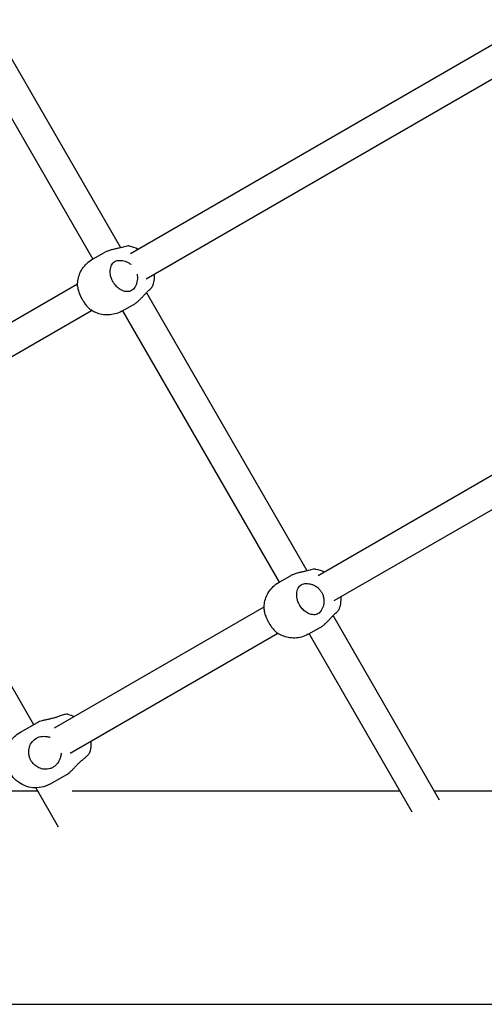
# Model space of a CAD drawing. Units: millimetres. Extents: x 0.91 to 8.86, y 0.69 to 8.81.
# Drawn here: x 3.63 to 3.88, y 2.5 to 3.03 of the extents above; entities that cross this region are included whole.
import ezdxf

# ---------------------------------------------------------------- set-up
doc = ezdxf.new("R2010")
doc.units = ezdxf.units.MM
doc.layers.add('sup-VIS', color=7, linetype='Continuous')

msp = doc.modelspace()

# ---------------------------------------------------------------- linework, layer by layer
at = {"layer": 'sup-VIS'}
for p, q in [((3.6807, 2.90342), (3.59459, 3.05256)), ((3.58175, 3.04281), (3.66571, 2.89738)), ((3.68597, 2.90042), (3.89305, 3.01998)), ((3.69438, 2.8868), (3.90055, 3.00583)), ((3.66558, 2.8973), (3.67166, 2.90072)), ((3.54301, 2.81788), (3.65755, 2.88401)), ((3.78078, 2.73007), (3.69456, 2.87941)), ((3.5515, 2.80431), (3.66504, 2.86986)), ((3.68125, 2.8694), (3.68733, 2.87282)), ((3.68171, 2.86966), (3.76579, 2.72403)), ((3.78674, 2.72766), (3.99314, 2.84682)), ((3.79527, 2.71411), (4.00048, 2.83259)), ((3.63402, 2.64757), (3.55002, 2.79307)), ((3.76566, 2.72396), (3.77174, 2.72738)), ((3.64511, 2.64589), (3.75763, 2.71086)), ((3.85176, 2.60713), (3.79464, 2.70607)), ((3.78133, 2.69606), (3.78741, 2.69948)), ((3.65362, 2.63233), (3.76497, 2.69662)), ((3.78179, 2.69632), (3.83693, 2.60082)), ((3.62683, 2.64349), (3.63606, 2.64872)), ((3.64262, 2.61566), (3.65184, 2.62089)), ((3.63617, 2.61185), (3.61815, 2.61185)), ((3.63512, 2.61367), (3.64717, 2.59279)), ((3.83056, 2.61185), (3.65464, 2.61185)), ((3.98615, 2.61185), (3.84904, 2.61185)), ((3.47923, 2.49755), (6.29025, 2.49755))]:
    msp.add_line(p, q, dxfattribs=at)
msp.add_arc((4.88474, 4.04458), 1.2381, 169.90563, 250.05003, dxfattribs=at)
at = {"layer": 'sup-VIS', "extrusion": (0, 0, -1)}
for centre, major_axis, ratio, start_param, end_param in [((3.67342, 2.88335), (-0.00784, 0.01395), 0.841361, -0.002189, 0), ((3.67342, 2.88335), (0.00784, -0.01395), 0.841361, 0, 0.002189), ((3.7735, 2.71001), (-0.00784, 0.01395), 0.841361, -0.002189, 0), ((3.7735, 2.71001), (0.00784, -0.01395), 0.841361, 0, 0.002189), ((3.63473, 2.62958), (-0.00789, 0.01392), 0.569764, -0.000975, 0), ((3.63473, 2.62958), (0.00789, -0.01392), 0.569764, 0, 0.000975)]:
    msp.add_ellipse(centre, major_axis=major_axis, ratio=ratio, start_param=start_param, end_param=end_param, dxfattribs=at)
at = {"layer": 'sup-VIS'}
for points, knots in [([(3.68269, 2.90393), (3.68231, 2.90381), (3.68189, 2.90369), (3.68093, 2.90346), (3.68039, 2.90335), (3.67928, 2.90312), (3.67872, 2.903), (3.6776, 2.90277), (3.67702, 2.90263), (3.67584, 2.90234), (3.67525, 2.90217), (3.6741, 2.9018), (3.67355, 2.9016), (3.67253, 2.90117), (3.67207, 2.90095), (3.67166, 2.90072)], [1.878151, 1.878151, 1.878151, 1.878151, 3.489964, 3.489964, 5.234946, 5.234946, 6.979929, 6.979929, 8.716672, 8.716672, 10.453415, 10.453415, 12.190158, 12.190158, 13.858861, 13.858861, 13.858861, 13.858861]), ([(3.6852, 2.90441), (3.68494, 2.90445), (3.68456, 2.90442), (3.68367, 2.90423), (3.68321, 2.9041), (3.68269, 2.90393)], [-5.183518, -5.183518, -5.183518, -5.183518, -2.293893, -2.293893, 0, 0, 0, 0]), ([(3.6852, 2.90441), (3.68687, 2.90414), (3.68841, 2.90363), (3.68988, 2.90289), (3.68998, 2.90284), (3.69008, 2.90279)], [4.5548917, 4.5548917, 4.5548917, 4.5548917, 4.8583501, 4.8583501, 4.8797763, 4.8797763, 4.8797763, 4.8797763]), ([(3.65756, 2.88267), (3.65751, 2.88368), (3.65755, 2.88472), (3.65786, 2.88684), (3.65812, 2.88791), (3.65891, 2.89006), (3.65943, 2.89112), (3.66075, 2.89316), (3.66155, 2.89413), (3.66339, 2.89588), (3.66443, 2.89665), (3.66556, 2.89729)], [2.929478, 2.929478, 2.929478, 2.929478, 3.136619, 3.136619, 3.343759, 3.343759, 3.5509, 3.5509, 3.758041, 3.758041, 3.965181, 3.965181, 3.965181, 3.965181]), ([(3.68753, 2.88125), (3.68725, 2.88095), (3.68692, 2.88069), (3.68621, 2.88028), (3.68583, 2.88012), (3.68464, 2.87985), (3.68379, 2.87986), (3.68209, 2.88025), (3.68126, 2.88059), (3.67975, 2.88151), (3.67908, 2.88204), (3.67816, 2.88296), (3.67788, 2.88328), (3.67739, 2.88389), (3.67718, 2.88417), (3.67689, 2.88461), (3.6768, 2.88476), (3.67663, 2.88504), (3.67656, 2.88516), (3.67641, 2.88543), (3.67633, 2.88557), (3.67615, 2.88595), (3.67604, 2.88618), (3.67566, 2.88708), (3.67545, 2.88776), (3.67509, 2.88942), (3.67502, 2.89038), (3.67515, 2.89235), (3.6754, 2.89331), (3.67622, 2.89492), (3.67678, 2.89556), (3.67788, 2.89627), (3.67835, 2.89646), (3.67886, 2.89656)], [-32.465048, -32.465048, -32.465048, -32.465048, -30.594148, -30.594148, -28.750985, -28.750985, -25.299015, -25.299015, -22.144384, -22.144384, -19.440209, -19.440209, -18.121669, -18.121669, -17.076796, -17.076796, -16.532998, -16.532998, -16.099612, -16.099612, -15.618183, -15.618183, -14.841977, -14.841977, -12.663004, -12.663004, -9.549291, -9.549291, -5.917996, -5.917996, -2.293798, -2.293798, 0, 0, 0, 0]), ([(3.67886, 2.89656), (3.67923, 2.89664), (3.67964, 2.89668), (3.68056, 2.89668), (3.68107, 2.89664), (3.6821, 2.89647), (3.68262, 2.89634), (3.68363, 2.89601), (3.68414, 2.89579), (3.68517, 2.89526), (3.68567, 2.89494), (3.68616, 2.89456), (3.68617, 2.89455), (3.68619, 2.89453)], [29.731953, 29.731953, 29.731953, 29.731953, 31.343766, 31.343766, 33.088748, 33.088748, 34.83373, 34.83373, 36.570473, 36.570473, 38.307217, 38.307217, 38.362862, 38.362862, 38.362862, 38.362862]), ([(3.68944, 2.88931), (3.6895, 2.88904), (3.68954, 2.88878), (3.68965, 2.88792), (3.68966, 2.88732), (3.6896, 2.88617), (3.68951, 2.88562), (3.68928, 2.88458), (3.68912, 2.88407), (3.68874, 2.8831), (3.68851, 2.88264), (3.68803, 2.88186), (3.68778, 2.88153), (3.68753, 2.88125)], [44.476136, 44.476136, 44.476136, 44.476136, 45.254189, 45.254189, 46.990932, 46.990932, 48.727675, 48.727675, 50.472657, 50.472657, 52.217639, 52.217639, 53.829452, 53.829452, 53.829452, 53.829452]), ([(3.6987, 2.8893), (3.69876, 2.88817), (3.69869, 2.887), (3.69831, 2.88474), (3.69801, 2.88365), (3.69758, 2.88257)], [6.0731591, 6.0731591, 6.0731591, 6.0731591, 6.3051794, 6.3051794, 6.5136529, 6.5136529, 6.5136529, 6.5136529]), ([(3.65756, 2.88267), (3.65759, 2.88212), (3.65769, 2.8815), (3.65805, 2.88012), (3.65831, 2.87936), (3.65879, 2.8782), (3.65896, 2.87781), (3.65929, 2.87712), (3.65945, 2.87681), (3.65969, 2.87634), (3.65978, 2.87618), (3.65994, 2.8759), (3.66001, 2.87577), (3.66016, 2.87551), (3.66024, 2.87537), (3.66045, 2.87501), (3.66059, 2.87479), (3.66111, 2.87397), (3.66151, 2.87339), (3.66251, 2.8721), (3.66311, 2.87143), (3.66404, 2.87057), (3.66438, 2.87031), (3.6647, 2.87009)], [-24.689466, -24.689466, -24.689466, -24.689466, -22.144384, -22.144384, -19.440209, -19.440209, -18.121669, -18.121669, -17.076796, -17.076796, -16.532998, -16.532998, -16.099612, -16.099612, -15.618183, -15.618183, -14.841977, -14.841977, -12.663004, -12.663004, -9.549291, -9.549291, -7.74021, -7.74021, -7.74021, -7.74021]), ([(3.68733, 2.87282), (3.68735, 2.87283), (3.68736, 2.87284), (3.6878, 2.87309), (3.68825, 2.87338), (3.68916, 2.87404), (3.68962, 2.87441), (3.69052, 2.87521), (3.69097, 2.87563), (3.69183, 2.87649), (3.69224, 2.87692), (3.69302, 2.87775), (3.69341, 2.87818), (3.69417, 2.87901), (3.69455, 2.87941), (3.69524, 2.88011), (3.69556, 2.88042), (3.69586, 2.88068)], [41.712663, 41.712663, 41.712663, 41.712663, 41.780703, 41.780703, 43.517446, 43.517446, 45.254189, 45.254189, 46.990932, 46.990932, 48.727675, 48.727675, 50.472657, 50.472657, 52.217639, 52.217639, 53.829452, 53.829452, 53.829452, 53.829452]), ([(3.69586, 2.88068), (3.6962, 2.88097), (3.6965, 2.88124), (3.69698, 2.88173), (3.69718, 2.88195), (3.69744, 2.88231), (3.69753, 2.88245), (3.69758, 2.88257)], [-32.46538, -32.46538, -32.46538, -32.46538, -30.594694, -30.594694, -28.751764, -28.751764, -27.230635, -27.230635, -27.230635, -27.230635]), ([(3.68123, 2.86939), (3.68011, 2.86877), (3.67892, 2.86828), (3.67649, 2.86762), (3.67526, 2.86744), (3.67285, 2.86736), (3.67168, 2.86746), (3.66946, 2.86789), (3.6684, 2.86822), (3.66644, 2.86904), (3.66554, 2.86953), (3.6647, 2.87009)], [0.827966, 0.827966, 0.827966, 0.827966, 1.033161, 1.033161, 1.238355, 1.238355, 1.443549, 1.443549, 1.648744, 1.648744, 1.853938, 1.853938, 1.853938, 1.853938]), ([(3.78528, 2.73107), (3.78502, 2.73111), (3.78464, 2.73108), (3.78375, 2.73089), (3.78329, 2.73076), (3.78277, 2.73059)], [-5.183518, -5.183518, -5.183518, -5.183518, -2.293893, -2.293893, 0, 0, 0, 0]), ([(3.78277, 2.73059), (3.78239, 2.73047), (3.78197, 2.73035), (3.78101, 2.73012), (3.78047, 2.73001), (3.77936, 2.72978), (3.77879, 2.72966), (3.77768, 2.72942), (3.7771, 2.72929), (3.77592, 2.729), (3.77533, 2.72883), (3.77418, 2.72846), (3.77362, 2.72826), (3.77261, 2.72783), (3.77215, 2.72761), (3.77174, 2.72738)], [1.878151, 1.878151, 1.878151, 1.878151, 3.489964, 3.489964, 5.234946, 5.234946, 6.979929, 6.979929, 8.716672, 8.716672, 10.453415, 10.453415, 12.190158, 12.190158, 13.858861, 13.858861, 13.858861, 13.858861]), ([(3.78528, 2.73107), (3.78695, 2.7308), (3.78849, 2.73028), (3.78991, 2.72958), (3.78995, 2.72956), (3.78999, 2.72954)], [4.5548917, 4.5548917, 4.5548917, 4.5548917, 4.8583501, 4.8583501, 4.8673773, 4.8673773, 4.8673773, 4.8673773]), ([(3.75764, 2.70933), (3.75759, 2.71034), (3.75763, 2.71138), (3.75794, 2.7135), (3.7582, 2.71457), (3.75899, 2.71672), (3.75951, 2.71778), (3.76083, 2.71982), (3.76163, 2.72079), (3.76347, 2.72254), (3.76451, 2.72331), (3.76564, 2.72395)], [2.929478, 2.929478, 2.929478, 2.929478, 3.136619, 3.136619, 3.343759, 3.343759, 3.5509, 3.5509, 3.758041, 3.758041, 3.965181, 3.965181, 3.965181, 3.965181]), ([(3.78761, 2.70791), (3.78732, 2.7076), (3.787, 2.70734), (3.78629, 2.70693), (3.7859, 2.70678), (3.78472, 2.7065), (3.78387, 2.70651), (3.78217, 2.70691), (3.78133, 2.70725), (3.77983, 2.70817), (3.77916, 2.70869), (3.77824, 2.70961), (3.77795, 2.70994), (3.77747, 2.71054), (3.77726, 2.71082), (3.77697, 2.71126), (3.77687, 2.71142), (3.77671, 2.7117), (3.77664, 2.71182), (3.77649, 2.71209), (3.77641, 2.71223), (3.77623, 2.7126), (3.77612, 2.71284), (3.77574, 2.71374), (3.77553, 2.71442), (3.77517, 2.71608), (3.7751, 2.71704), (3.77523, 2.71901), (3.77548, 2.71997), (3.7763, 2.72158), (3.77685, 2.72222), (3.77796, 2.72293), (3.77843, 2.72312), (3.77894, 2.72322)], [-32.465048, -32.465048, -32.465048, -32.465048, -30.594148, -30.594148, -28.750985, -28.750985, -25.299015, -25.299015, -22.144384, -22.144384, -19.440209, -19.440209, -18.121669, -18.121669, -17.076796, -17.076796, -16.532998, -16.532998, -16.099612, -16.099612, -15.618183, -15.618183, -14.841977, -14.841977, -12.663004, -12.663004, -9.549291, -9.549291, -5.917996, -5.917996, -2.293798, -2.293798, 0, 0, 0, 0]), ([(3.77894, 2.72322), (3.77931, 2.7233), (3.77972, 2.72334), (3.78064, 2.72334), (3.78114, 2.7233), (3.78218, 2.72313), (3.7827, 2.723), (3.7837, 2.72267), (3.78422, 2.72245), (3.78525, 2.72192), (3.78575, 2.7216), (3.78669, 2.72086), (3.78713, 2.72044), (3.78792, 2.71954), (3.78826, 2.71905), (3.78883, 2.71804), (3.78908, 2.71749), (3.78945, 2.71636), (3.78958, 2.71576), (3.78973, 2.71458), (3.78974, 2.71398), (3.78967, 2.71283), (3.78959, 2.71227), (3.78936, 2.71124), (3.7892, 2.71073), (3.78882, 2.70976), (3.78859, 2.7093), (3.78811, 2.70852), (3.78786, 2.70819), (3.78761, 2.70791)], [29.731953, 29.731953, 29.731953, 29.731953, 31.343766, 31.343766, 33.088748, 33.088748, 34.83373, 34.83373, 36.570473, 36.570473, 38.307217, 38.307217, 40.04396, 40.04396, 41.780703, 41.780703, 43.517446, 43.517446, 45.254189, 45.254189, 46.990932, 46.990932, 48.727675, 48.727675, 50.472657, 50.472657, 52.217639, 52.217639, 53.829452, 53.829452, 53.829452, 53.829452]), ([(3.79877, 2.71613), (3.79884, 2.71495), (3.79878, 2.71372), (3.79839, 2.7114), (3.79809, 2.71031), (3.79766, 2.70923)], [6.0610265, 6.0610265, 6.0610265, 6.0610265, 6.3051794, 6.3051794, 6.5136529, 6.5136529, 6.5136529, 6.5136529]), ([(3.75764, 2.70933), (3.75767, 2.70878), (3.75777, 2.70816), (3.75813, 2.70678), (3.75839, 2.70602), (3.75887, 2.70486), (3.75904, 2.70447), (3.75937, 2.70378), (3.75953, 2.70347), (3.75977, 2.703), (3.75986, 2.70284), (3.76002, 2.70256), (3.76009, 2.70243), (3.76024, 2.70217), (3.76032, 2.70203), (3.76053, 2.70167), (3.76067, 2.70145), (3.76119, 2.70063), (3.76159, 2.70005), (3.76259, 2.69875), (3.76319, 2.69809), (3.76412, 2.69723), (3.76446, 2.69696), (3.76478, 2.69674)], [-24.689466, -24.689466, -24.689466, -24.689466, -22.144384, -22.144384, -19.440209, -19.440209, -18.121669, -18.121669, -17.076796, -17.076796, -16.532998, -16.532998, -16.099612, -16.099612, -15.618183, -15.618183, -14.841977, -14.841977, -12.663004, -12.663004, -9.549291, -9.549291, -7.74021, -7.74021, -7.74021, -7.74021]), ([(3.78741, 2.69948), (3.78743, 2.69948), (3.78744, 2.69949), (3.78788, 2.69974), (3.78833, 2.70003), (3.78924, 2.7007), (3.7897, 2.70107), (3.7906, 2.70187), (3.79105, 2.70229), (3.79191, 2.70315), (3.79232, 2.70358), (3.7931, 2.70441), (3.79349, 2.70484), (3.79425, 2.70567), (3.79463, 2.70607), (3.79532, 2.70677), (3.79564, 2.70708), (3.79594, 2.70733)], [41.712663, 41.712663, 41.712663, 41.712663, 41.780703, 41.780703, 43.517446, 43.517446, 45.254189, 45.254189, 46.990932, 46.990932, 48.727675, 48.727675, 50.472657, 50.472657, 52.217639, 52.217639, 53.829452, 53.829452, 53.829452, 53.829452]), ([(3.79594, 2.70733), (3.79628, 2.70762), (3.79657, 2.70789), (3.79706, 2.70839), (3.79726, 2.70861), (3.79752, 2.70897), (3.79761, 2.70911), (3.79766, 2.70923)], [-32.46538, -32.46538, -32.46538, -32.46538, -30.594694, -30.594694, -28.751764, -28.751764, -27.230635, -27.230635, -27.230635, -27.230635]), ([(3.78131, 2.69605), (3.78019, 2.69542), (3.779, 2.69494), (3.77657, 2.69428), (3.77534, 2.6941), (3.77293, 2.69402), (3.77176, 2.69412), (3.76953, 2.69455), (3.76848, 2.69487), (3.76652, 2.69569), (3.76562, 2.69619), (3.76478, 2.69674)], [0.827966, 0.827966, 0.827966, 0.827966, 1.033161, 1.033161, 1.238355, 1.238355, 1.443549, 1.443549, 1.648744, 1.648744, 1.853938, 1.853938, 1.853938, 1.853938]), ([(3.65225, 2.65318), (3.65202, 2.65324), (3.6516, 2.65321), (3.6504, 2.65297), (3.6496, 2.65275), (3.6481, 2.65225), (3.64747, 2.65203), (3.64681, 2.65178)], [-9.283556, -9.283556, -9.283556, -9.283556, -5.918204, -5.918204, -2.293893, -2.293893, 0, 0, 0, 0]), ([(3.64681, 2.65178), (3.64632, 2.65159), (3.64581, 2.65142), (3.64469, 2.6511), (3.6441, 2.65095), (3.64291, 2.65068), (3.64232, 2.65055), (3.6412, 2.65031), (3.64063, 2.65019), (3.63952, 2.64993), (3.63898, 2.64979), (3.63798, 2.64951), (3.63752, 2.64936), (3.6367, 2.64905), (3.63635, 2.64889), (3.63606, 2.64873), (3.63606, 2.64872), (3.63606, 2.64872)], [1.878151, 1.878151, 1.878151, 1.878151, 3.489964, 3.489964, 5.234946, 5.234946, 6.979929, 6.979929, 8.716672, 8.716672, 10.453415, 10.453415, 12.190158, 12.190158, 13.926901, 13.926901, 13.947213, 13.947213, 13.947213, 13.947213]), ([(3.64261, 2.61565), (3.64118, 2.61485), (3.63963, 2.61428), (3.63651, 2.61365), (3.63497, 2.61361), (3.63195, 2.61389), (3.63055, 2.61428), (3.6278, 2.61536), (3.62659, 2.6161), (3.62421, 2.61789), (3.62321, 2.61896), (3.62132, 2.62147), (3.62053, 2.62293), (3.61936, 2.6263), (3.61893, 2.62819), (3.61912, 2.63239), (3.61945, 2.63441), (3.62122, 2.63815), (3.62227, 2.63975), (3.62463, 2.64204), (3.62568, 2.64284), (3.62683, 2.64349)], [0.821225, 0.821225, 0.821225, 0.821225, 1.003626, 1.003626, 1.198645, 1.198645, 1.432842, 1.432842, 1.740774, 1.740774, 2.163544, 2.163544, 2.701902, 2.701902, 3.225208, 3.225208, 3.579005, 3.579005, 3.814365, 3.814365, 3.960869, 3.960869, 3.960869, 3.960869]), ([(3.63702, 2.64097), (3.63751, 2.64111), (3.63802, 2.64121), (3.63914, 2.64133), (3.63973, 2.64134), (3.64092, 2.64126), (3.64151, 2.64117), (3.64234, 2.64097), (3.64261, 2.64089), (3.64288, 2.6408)], [29.731953, 29.731953, 29.731953, 29.731953, 31.343766, 31.343766, 33.088748, 33.088748, 34.83373, 34.83373, 35.67508, 35.67508, 35.67508, 35.67508]), ([(3.64569, 2.62566), (3.64528, 2.62528), (3.64483, 2.62494), (3.64387, 2.62439), (3.64336, 2.62417), (3.64183, 2.62369), (3.64076, 2.62357), (3.6387, 2.62376), (3.63771, 2.62402), (3.63599, 2.6248), (3.63524, 2.62528), (3.63423, 2.62615), (3.63392, 2.62646), (3.6334, 2.62705), (3.63319, 2.62733), (3.63289, 2.62776), (3.63279, 2.62791), (3.63262, 2.62819), (3.63255, 2.62832), (3.6324, 2.62858), (3.63233, 2.62873), (3.63215, 2.6291), (3.63205, 2.62934), (3.63169, 2.63026), (3.63152, 2.63096), (3.63128, 2.63269), (3.63132, 2.63372), (3.63174, 2.63585), (3.63218, 2.63692), (3.63343, 2.63878), (3.63423, 2.63956), (3.63573, 2.6405), (3.63636, 2.64078), (3.63702, 2.64097)], [-32.465048, -32.465048, -32.465048, -32.465048, -30.594148, -30.594148, -28.750985, -28.750985, -25.299015, -25.299015, -22.144384, -22.144384, -19.440209, -19.440209, -18.121669, -18.121669, -17.076796, -17.076796, -16.532998, -16.532998, -16.099612, -16.099612, -15.618183, -15.618183, -14.841977, -14.841977, -12.663004, -12.663004, -9.549291, -9.549291, -5.917996, -5.917996, -2.293798, -2.293798, 0, 0, 0, 0]), ([(3.66466, 2.6387), (3.66472, 2.63801), (3.66474, 2.63726), (3.66464, 2.63527), (3.66444, 2.63394), (3.66397, 2.63247)], [6.2065511, 6.2065511, 6.2065511, 6.2065511, 6.3743503, 6.3743503, 6.6200924, 6.6200924, 6.6200924, 6.6200924]), ([(3.64877, 2.63226), (3.64876, 2.63207), (3.64874, 2.63188), (3.64864, 2.63109), (3.64851, 2.6305), (3.64817, 2.62941), (3.64794, 2.62886), (3.6474, 2.6278), (3.64708, 2.62729), (3.64641, 2.6264), (3.64606, 2.626), (3.64569, 2.62566)], [46.44695, 46.44695, 46.44695, 46.44695, 46.990932, 46.990932, 48.727675, 48.727675, 50.472657, 50.472657, 52.217639, 52.217639, 53.829452, 53.829452, 53.829452, 53.829452]), ([(3.65997, 2.62852), (3.66043, 2.62887), (3.66085, 2.62922), (3.66164, 2.62988), (3.66199, 2.6302), (3.66291, 2.63105), (3.66336, 2.63153), (3.66382, 2.63213), (3.66393, 2.63232), (3.66397, 2.63247)], [-32.46538, -32.46538, -32.46538, -32.46538, -30.594694, -30.594694, -28.751764, -28.751764, -25.29966, -25.29966, -23.212259, -23.212259, -23.212259, -23.212259]), ([(3.65184, 2.62089), (3.65212, 2.62105), (3.65244, 2.62126), (3.65312, 2.6218), (3.65349, 2.62212), (3.65425, 2.62283), (3.65464, 2.62322), (3.65543, 2.62404), (3.65583, 2.62446), (3.65661, 2.6253), (3.65703, 2.62574), (3.65787, 2.62661), (3.65831, 2.62705), (3.65916, 2.62784), (3.65957, 2.6282), (3.65997, 2.62852)], [41.801015, 41.801015, 41.801015, 41.801015, 43.517446, 43.517446, 45.254189, 45.254189, 46.990932, 46.990932, 48.727675, 48.727675, 50.472657, 50.472657, 52.217639, 52.217639, 53.829452, 53.829452, 53.829452, 53.829452])]:
    msp.add_open_spline(points, degree=3, knots=knots, dxfattribs=at)
msp.add_open_spline([(3.65225, 2.65318), (3.65356, 2.65287), (3.65467, 2.65244), (3.65563, 2.65197)], degree=3, dxfattribs=at)

doc.saveas('drawing.dxf')
